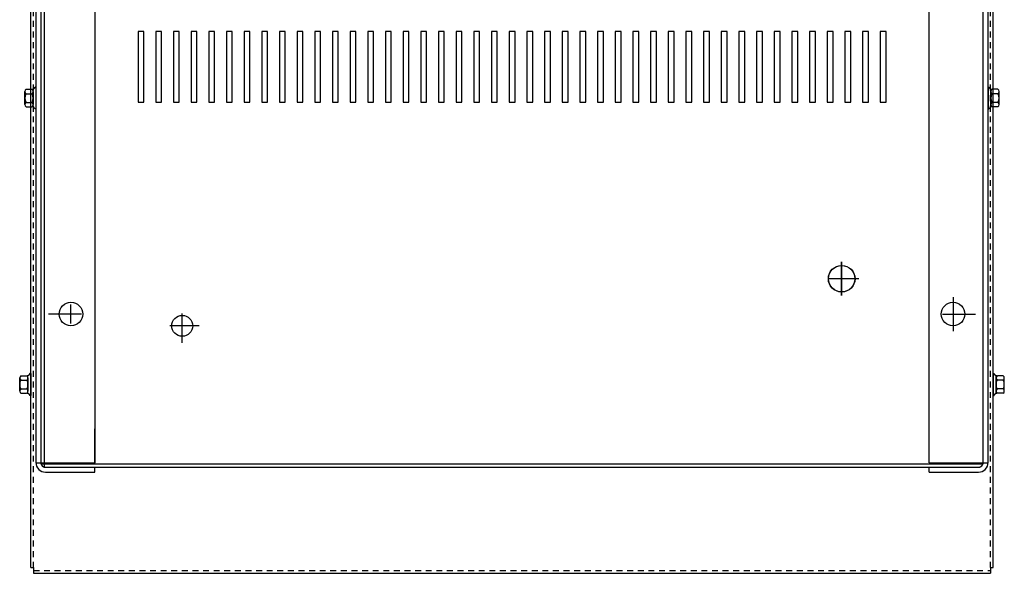
# Model space of a CAD drawing. Extents: x 38 to 185, y 28 to 119.
# Drawn here: x 43 to 64, y 83 to 95 of the extents above; entities that cross this region are included whole.
import ezdxf

# ---------------------------------------------------------------- set-up
doc = ezdxf.new("R2010")
doc.units = 0
doc.header["$LTSCALE"] = 0.5
doc.linetypes.add('CENTER', pattern=[2, 1.25, -0.25, 0.25, -0.25])
doc.linetypes.add('HIDDEN', pattern=[0.375, 0.25, -0.125])
doc.layers.get('0').update_dxf_attribs({"linetype": 'CONTINUOUS'})
for name, color, linetype in [('CABINET', 7, 'CONTINUOUS'), ('CENTER', 7, 'CENTER'), ('HIDDEN', 7, 'HIDDEN'), ('HW-OBJ', 7, 'CONTINUOUS')]:
    doc.layers.add(name, color=color, linetype=linetype)

msp = doc.modelspace()

# ---------------------------------------------------------------- linework, layer by layer
for p, q in [((43.457, 83.337), (43.457, 111.597)), ((63.885, 83.337), (63.885, 111.597)), ((43.457, 83.337), (43.516, 83.337)), ((43.516, 83.337), (43.516, 83.217)), ((43.516, 83.217), (63.826, 83.217)), ((63.826, 83.337), (63.826, 83.217)), ((63.826, 83.337), (63.885, 83.337))]:
    msp.add_line(p, q)
at = {"color": 7}
for p, q in [((43.567, 109.369), (43.567, 85.567)), ((43.671, 109.393), (43.671, 85.542)), ((43.671, 109.369), (43.671, 89.544)), ((43.746, 109.468), (43.746, 85.468)), ((44.817, 109.374), (44.817, 85.561)), ((62.525, 85.561), (62.525, 109.375)), ((63.671, 85.542), (63.671, 109.393)), ((63.775, 85.567), (63.775, 109.369)), ((43.567, 93.533), (43.552, 93.533)), ((63.775, 93.533), (63.79, 93.533)), ((43.567, 93.069), (43.552, 93.069)), ((63.775, 93.069), (63.79, 93.069)), ((43.457, 87.454), (43.442, 87.454)), ((63.885, 87.454), (63.9, 87.454)), ((43.457, 87.108), (43.457, 87.27)), ((43.457, 86.99), (43.442, 86.99)), ((63.885, 86.99), (63.9, 86.99)), ((44.817, 85.542), (44.817, 86.281)), ((43.567, 85.561), (44.817, 85.561)), ((43.671, 85.542), (63.671, 85.542)), ((43.746, 85.468), (63.597, 85.468)), ((43.771, 85.467), (44.817, 85.467)), ((44.817, 85.363), (44.817, 85.468)), ((62.525, 85.561), (63.775, 85.561)), ((62.525, 85.363), (62.525, 85.467)), ((62.525, 85.467), (63.571, 85.467)), ((43.771, 85.363), (44.817, 85.363)), ((62.525, 85.363), (63.571, 85.363))]:
    msp.add_line(p, q, dxfattribs=at)
for centre, radius in [((60.666, 89.468), 0.281), ((60.67, 89.468), 0.281), ((60.67, 89.468), 0.281), ((63.03, 88.718), 0.25), ((46.673, 88.468), 0.222)]:
    msp.add_circle(centre, radius)
for centre in [(44.312, 88.718), (63.03, 88.718)]:
    msp.add_circle(centre, 0.25, dxfattribs=at)
for centre, radius, start, end in [((43.771, 85.567), 0.204, 180, 270), ((43.771, 85.567), 0.1, 180, 270), ((63.571, 85.567), 0.204, 270, 0), ((63.571, 85.567), 0.1, 270, 0)]:
    msp.add_arc(centre, radius, start, end, dxfattribs=at)
at = {"layer": 'CABINET'}
for p, q in [((45.735, 94.714), (45.735, 93.214)), ((45.735, 94.714), (45.735, 93.214)), ((45.86, 94.714), (45.735, 94.714)), ((45.86, 94.714), (45.735, 94.714)), ((45.86, 93.214), (45.86, 94.714)), ((45.86, 93.214), (45.86, 94.714)), ((46.11, 94.714), (46.11, 93.214)), ((46.11, 94.714), (46.11, 93.214)), ((46.235, 94.714), (46.11, 94.714)), ((46.235, 94.714), (46.11, 94.714)), ((46.235, 93.214), (46.235, 94.714)), ((46.235, 93.214), (46.235, 94.714)), ((46.485, 94.714), (46.485, 93.214)), ((46.485, 94.714), (46.485, 93.214)), ((46.61, 94.714), (46.485, 94.714)), ((46.61, 94.714), (46.485, 94.714)), ((46.61, 93.214), (46.61, 94.714)), ((46.61, 93.214), (46.61, 94.714)), ((46.86, 94.714), (46.86, 93.214)), ((46.86, 94.714), (46.86, 93.214)), ((46.985, 94.714), (46.86, 94.714)), ((46.985, 94.714), (46.86, 94.714)), ((46.985, 93.214), (46.985, 94.714)), ((46.985, 93.214), (46.985, 94.714)), ((47.235, 94.714), (47.235, 93.214)), ((47.235, 94.714), (47.235, 93.214)), ((47.36, 94.714), (47.235, 94.714)), ((47.36, 94.714), (47.235, 94.714)), ((47.36, 93.214), (47.36, 94.714)), ((47.36, 93.214), (47.36, 94.714)), ((47.61, 94.714), (47.61, 93.214)), ((47.61, 94.714), (47.61, 93.214)), ((47.735, 94.714), (47.61, 94.714)), ((47.735, 94.714), (47.61, 94.714)), ((47.735, 93.214), (47.735, 94.714)), ((47.735, 93.214), (47.735, 94.714)), ((47.985, 94.714), (47.985, 93.214)), ((47.985, 94.714), (47.985, 93.214)), ((48.11, 94.714), (47.985, 94.714)), ((48.11, 94.714), (47.985, 94.714)), ((48.11, 93.214), (48.11, 94.714)), ((48.11, 93.214), (48.11, 94.714)), ((48.36, 94.714), (48.36, 93.214)), ((48.36, 94.714), (48.36, 93.214)), ((48.485, 94.714), (48.36, 94.714)), ((48.485, 94.714), (48.36, 94.714)), ((48.485, 93.214), (48.485, 94.714)), ((48.485, 93.214), (48.485, 94.714)), ((48.735, 94.714), (48.735, 93.214)), ((48.735, 94.714), (48.735, 93.214)), ((48.86, 94.714), (48.735, 94.714)), ((48.86, 94.714), (48.735, 94.714)), ((48.86, 93.214), (48.86, 94.714)), ((48.86, 93.214), (48.86, 94.714)), ((49.11, 94.714), (49.11, 93.214)), ((49.11, 94.714), (49.11, 93.214)), ((49.235, 94.714), (49.11, 94.714)), ((49.235, 94.714), (49.11, 94.714)), ((49.235, 93.214), (49.235, 94.714)), ((49.235, 93.214), (49.235, 94.714)), ((49.485, 94.714), (49.485, 93.214)), ((49.485, 94.714), (49.485, 93.214)), ((49.61, 94.714), (49.485, 94.714)), ((49.61, 94.714), (49.485, 94.714)), ((49.61, 93.214), (49.61, 94.714)), ((49.61, 93.214), (49.61, 94.714)), ((49.86, 94.714), (49.86, 93.214)), ((49.86, 94.714), (49.86, 93.214)), ((49.985, 94.714), (49.86, 94.714)), ((49.985, 94.714), (49.86, 94.714)), ((49.985, 93.214), (49.985, 94.714)), ((49.985, 93.214), (49.985, 94.714)), ((50.235, 94.714), (50.235, 93.214)), ((50.235, 94.714), (50.235, 93.214)), ((50.36, 94.714), (50.235, 94.714)), ((50.36, 94.714), (50.235, 94.714)), ((50.36, 93.214), (50.36, 94.714)), ((50.36, 93.214), (50.36, 94.714)), ((50.61, 94.714), (50.61, 93.214)), ((50.61, 94.714), (50.61, 93.214)), ((50.735, 94.714), (50.61, 94.714)), ((50.735, 94.714), (50.61, 94.714)), ((50.735, 93.214), (50.735, 94.714)), ((50.735, 93.214), (50.735, 94.714)), ((50.985, 94.714), (50.985, 93.214)), ((50.985, 94.714), (50.985, 93.214)), ((51.11, 94.714), (50.985, 94.714)), ((51.11, 94.714), (50.985, 94.714)), ((51.11, 93.214), (51.11, 94.714)), ((51.11, 93.214), (51.11, 94.714)), ((51.485, 94.714), (51.36, 94.714)), ((51.485, 94.714), (51.36, 94.714)), ((51.36, 94.714), (51.36, 93.214)), ((51.36, 94.714), (51.36, 93.214)), ((51.485, 93.214), (51.485, 94.714)), ((51.485, 93.214), (51.485, 94.714)), ((51.735, 94.714), (51.735, 93.214)), ((51.735, 94.714), (51.735, 93.214)), ((51.86, 94.714), (51.735, 94.714)), ((51.86, 94.714), (51.735, 94.714)), ((51.86, 93.214), (51.86, 94.714)), ((51.86, 93.214), (51.86, 94.714)), ((52.11, 94.714), (52.11, 93.214)), ((52.11, 94.714), (52.11, 93.214)), ((52.235, 94.714), (52.11, 94.714)), ((52.235, 94.714), (52.11, 94.714)), ((52.235, 93.214), (52.235, 94.714)), ((52.235, 93.214), (52.235, 94.714)), ((52.485, 94.714), (52.485, 93.214)), ((52.485, 94.714), (52.485, 93.214)), ((52.61, 94.714), (52.485, 94.714)), ((52.61, 94.714), (52.485, 94.714)), ((52.61, 93.214), (52.61, 94.714)), ((52.61, 93.214), (52.61, 94.714)), ((52.86, 94.714), (52.86, 93.214)), ((52.86, 94.714), (52.86, 93.214)), ((52.985, 94.714), (52.86, 94.714)), ((52.985, 94.714), (52.86, 94.714)), ((52.985, 93.214), (52.985, 94.714)), ((52.985, 93.214), (52.985, 94.714)), ((53.235, 94.714), (53.235, 93.214)), ((53.235, 94.714), (53.235, 93.214)), ((53.36, 94.714), (53.235, 94.714)), ((53.36, 94.714), (53.235, 94.714)), ((53.36, 93.214), (53.36, 94.714)), ((53.36, 93.214), (53.36, 94.714)), ((53.61, 94.714), (53.61, 93.214)), ((53.61, 94.714), (53.61, 93.214)), ((53.735, 94.714), (53.61, 94.714)), ((53.735, 94.714), (53.61, 94.714)), ((53.735, 93.214), (53.735, 94.714)), ((53.735, 93.214), (53.735, 94.714)), ((53.985, 94.714), (53.985, 93.214)), ((53.985, 94.714), (53.985, 93.214)), ((54.11, 94.714), (53.985, 94.714)), ((54.11, 94.714), (53.985, 94.714)), ((54.11, 93.214), (54.11, 94.714)), ((54.11, 93.214), (54.11, 94.714)), ((54.36, 94.714), (54.36, 93.214)), ((54.36, 94.714), (54.36, 93.214)), ((54.485, 94.714), (54.36, 94.714)), ((54.485, 94.714), (54.36, 94.714)), ((54.485, 93.214), (54.485, 94.714)), ((54.485, 93.214), (54.485, 94.714)), ((54.735, 94.714), (54.735, 93.214)), ((54.735, 94.714), (54.735, 93.214)), ((54.86, 94.714), (54.735, 94.714)), ((54.86, 94.714), (54.735, 94.714)), ((54.86, 93.214), (54.86, 94.714)), ((54.86, 93.214), (54.86, 94.714)), ((55.11, 94.714), (55.11, 93.214)), ((55.11, 94.714), (55.11, 93.214)), ((55.235, 94.714), (55.11, 94.714)), ((55.235, 94.714), (55.11, 94.714)), ((55.235, 93.214), (55.235, 94.714)), ((55.235, 93.214), (55.235, 94.714)), ((55.485, 94.714), (55.485, 93.214)), ((55.485, 94.714), (55.485, 93.214)), ((55.61, 94.714), (55.485, 94.714)), ((55.61, 94.714), (55.485, 94.714)), ((55.61, 93.214), (55.61, 94.714)), ((55.61, 93.214), (55.61, 94.714)), ((55.86, 94.714), (55.86, 93.214)), ((55.86, 94.714), (55.86, 93.214)), ((55.985, 94.714), (55.86, 94.714)), ((55.985, 94.714), (55.86, 94.714)), ((55.985, 93.214), (55.985, 94.714)), ((55.985, 93.214), (55.985, 94.714)), ((56.235, 94.714), (56.235, 93.214)), ((56.235, 94.714), (56.235, 93.214)), ((56.36, 94.714), (56.235, 94.714)), ((56.36, 94.714), (56.235, 94.714)), ((56.36, 93.214), (56.36, 94.714)), ((56.36, 93.214), (56.36, 94.714)), ((56.61, 94.714), (56.61, 93.214)), ((56.61, 94.714), (56.61, 93.214)), ((56.735, 94.714), (56.61, 94.714)), ((56.735, 94.714), (56.61, 94.714)), ((56.735, 93.214), (56.735, 94.714)), ((56.735, 93.214), (56.735, 94.714)), ((56.985, 94.714), (56.985, 93.214)), ((56.985, 94.714), (56.985, 93.214)), ((57.11, 94.714), (56.985, 94.714)), ((57.11, 94.714), (56.985, 94.714)), ((57.11, 93.214), (57.11, 94.714)), ((57.11, 93.214), (57.11, 94.714)), ((57.36, 94.714), (57.36, 93.214)), ((57.36, 94.714), (57.36, 93.214)), ((57.485, 94.714), (57.36, 94.714)), ((57.485, 94.714), (57.36, 94.714)), ((57.485, 93.214), (57.485, 94.714)), ((57.485, 93.214), (57.485, 94.714)), ((57.735, 94.714), (57.735, 93.214)), ((57.735, 94.714), (57.735, 93.214)), ((57.86, 94.714), (57.735, 94.714)), ((57.86, 94.714), (57.735, 94.714)), ((57.86, 93.214), (57.86, 94.714)), ((57.86, 93.214), (57.86, 94.714)), ((58.11, 94.714), (58.11, 93.214)), ((58.11, 94.714), (58.11, 93.214)), ((58.235, 94.714), (58.11, 94.714)), ((58.235, 94.714), (58.11, 94.714)), ((58.235, 93.214), (58.235, 94.714)), ((58.235, 93.214), (58.235, 94.714)), ((58.485, 94.714), (58.485, 93.214)), ((58.485, 94.714), (58.485, 93.214)), ((58.61, 94.714), (58.485, 94.714)), ((58.61, 94.714), (58.485, 94.714)), ((58.61, 93.214), (58.61, 94.714)), ((58.61, 93.214), (58.61, 94.714)), ((58.86, 94.714), (58.86, 93.214)), ((58.86, 94.714), (58.86, 93.214)), ((58.985, 94.714), (58.86, 94.714)), ((58.985, 94.714), (58.86, 94.714)), ((58.985, 93.214), (58.985, 94.714)), ((58.985, 93.214), (58.985, 94.714)), ((59.235, 94.714), (59.235, 93.214)), ((59.235, 94.714), (59.235, 93.214)), ((59.36, 94.714), (59.235, 94.714)), ((59.36, 94.714), (59.235, 94.714)), ((59.36, 93.214), (59.36, 94.714)), ((59.36, 93.214), (59.36, 94.714)), ((59.61, 94.714), (59.61, 93.214)), ((59.61, 94.714), (59.61, 93.214)), ((59.735, 94.714), (59.61, 94.714)), ((59.735, 94.714), (59.61, 94.714)), ((59.735, 93.214), (59.735, 94.714)), ((59.735, 93.214), (59.735, 94.714)), ((59.985, 94.714), (59.985, 93.214)), ((59.985, 94.714), (59.985, 93.214)), ((60.11, 94.714), (59.985, 94.714)), ((60.11, 94.714), (59.985, 94.714)), ((60.11, 93.214), (60.11, 94.714)), ((60.11, 93.214), (60.11, 94.714)), ((60.36, 94.714), (60.36, 93.214)), ((60.36, 94.714), (60.36, 93.214)), ((60.485, 94.714), (60.36, 94.714)), ((60.485, 94.714), (60.36, 94.714)), ((60.485, 93.214), (60.485, 94.714)), ((60.485, 93.214), (60.485, 94.714)), ((60.735, 94.714), (60.735, 93.214)), ((60.735, 94.714), (60.735, 93.214)), ((60.86, 94.714), (60.735, 94.714)), ((60.86, 94.714), (60.735, 94.714)), ((60.86, 93.214), (60.86, 94.714)), ((60.86, 93.214), (60.86, 94.714)), ((61.11, 94.714), (61.11, 93.214)), ((61.11, 94.714), (61.11, 93.214)), ((61.235, 94.714), (61.11, 94.714)), ((61.235, 94.714), (61.11, 94.714)), ((61.235, 93.214), (61.235, 94.714)), ((61.235, 93.214), (61.235, 94.714)), ((61.485, 94.714), (61.485, 93.214)), ((61.485, 94.714), (61.485, 93.214)), ((61.61, 94.714), (61.485, 94.714)), ((61.61, 94.714), (61.485, 94.714)), ((61.61, 93.214), (61.61, 94.714)), ((61.61, 93.214), (61.61, 94.714)), ((45.735, 93.214), (45.86, 93.214)), ((45.735, 93.214), (45.86, 93.214)), ((46.11, 93.214), (46.235, 93.214)), ((46.11, 93.214), (46.235, 93.214)), ((46.485, 93.214), (46.61, 93.214)), ((46.485, 93.214), (46.61, 93.214)), ((46.86, 93.214), (46.985, 93.214)), ((46.86, 93.214), (46.985, 93.214)), ((47.235, 93.214), (47.36, 93.214)), ((47.235, 93.214), (47.36, 93.214)), ((47.61, 93.214), (47.735, 93.214)), ((47.61, 93.214), (47.735, 93.214)), ((47.985, 93.214), (48.11, 93.214)), ((47.985, 93.214), (48.11, 93.214)), ((48.36, 93.214), (48.485, 93.214)), ((48.36, 93.214), (48.485, 93.214)), ((48.735, 93.214), (48.86, 93.214)), ((48.735, 93.214), (48.86, 93.214)), ((49.11, 93.214), (49.235, 93.214)), ((49.11, 93.214), (49.235, 93.214)), ((49.485, 93.214), (49.61, 93.214)), ((49.485, 93.214), (49.61, 93.214)), ((49.86, 93.214), (49.985, 93.214)), ((49.86, 93.214), (49.985, 93.214)), ((50.235, 93.214), (50.36, 93.214)), ((50.235, 93.214), (50.36, 93.214)), ((50.61, 93.214), (50.735, 93.214)), ((50.61, 93.214), (50.735, 93.214)), ((50.985, 93.214), (51.11, 93.214)), ((50.985, 93.214), (51.11, 93.214)), ((51.36, 93.214), (51.485, 93.214)), ((51.36, 93.214), (51.485, 93.214)), ((51.735, 93.214), (51.86, 93.214)), ((51.735, 93.214), (51.86, 93.214)), ((52.11, 93.214), (52.235, 93.214)), ((52.11, 93.214), (52.235, 93.214)), ((52.485, 93.214), (52.61, 93.214)), ((52.485, 93.214), (52.61, 93.214)), ((52.86, 93.214), (52.985, 93.214)), ((52.86, 93.214), (52.985, 93.214)), ((53.235, 93.214), (53.36, 93.214)), ((53.235, 93.214), (53.36, 93.214)), ((53.61, 93.214), (53.735, 93.214)), ((53.61, 93.214), (53.735, 93.214)), ((53.985, 93.214), (54.11, 93.214)), ((53.985, 93.214), (54.11, 93.214)), ((54.36, 93.214), (54.485, 93.214)), ((54.36, 93.214), (54.485, 93.214)), ((54.735, 93.214), (54.86, 93.214)), ((54.735, 93.214), (54.86, 93.214)), ((55.11, 93.214), (55.235, 93.214)), ((55.11, 93.214), (55.235, 93.214)), ((55.485, 93.214), (55.61, 93.214)), ((55.485, 93.214), (55.61, 93.214)), ((55.86, 93.214), (55.985, 93.214)), ((55.86, 93.214), (55.985, 93.214)), ((56.235, 93.214), (56.36, 93.214)), ((56.235, 93.214), (56.36, 93.214)), ((56.61, 93.214), (56.735, 93.214)), ((56.61, 93.214), (56.735, 93.214)), ((56.985, 93.214), (57.11, 93.214)), ((56.985, 93.214), (57.11, 93.214)), ((57.36, 93.214), (57.485, 93.214)), ((57.36, 93.214), (57.485, 93.214)), ((57.735, 93.214), (57.86, 93.214)), ((57.735, 93.214), (57.86, 93.214)), ((58.11, 93.214), (58.235, 93.214)), ((58.11, 93.214), (58.235, 93.214)), ((58.485, 93.214), (58.61, 93.214)), ((58.485, 93.214), (58.61, 93.214)), ((58.86, 93.214), (58.985, 93.214)), ((58.86, 93.214), (58.985, 93.214)), ((59.235, 93.214), (59.36, 93.214)), ((59.235, 93.214), (59.36, 93.214)), ((59.61, 93.214), (59.735, 93.214)), ((59.61, 93.214), (59.735, 93.214)), ((59.985, 93.214), (60.11, 93.214)), ((59.985, 93.214), (60.11, 93.214)), ((60.36, 93.214), (60.485, 93.214)), ((60.36, 93.214), (60.485, 93.214)), ((60.735, 93.214), (60.86, 93.214)), ((60.735, 93.214), (60.86, 93.214)), ((61.11, 93.214), (61.235, 93.214)), ((61.11, 93.214), (61.235, 93.214)), ((61.485, 93.214), (61.61, 93.214)), ((61.485, 93.214), (61.61, 93.214)), ((60.666, 89.108), (60.666, 89.828)), ((60.67, 89.108), (60.67, 89.828)), ((63.03, 89.078), (63.03, 88.358)), ((63.03, 89.078), (63.03, 88.358)), ((63.03, 89.078), (63.03, 88.358)), ((44.312, 88.518), (44.312, 88.918)), ((44.312, 88.518), (44.312, 88.918)), ((63.03, 88.918), (63.03, 88.518)), ((63.03, 88.918), (63.03, 88.518)), ((63.03, 88.918), (63.03, 88.518)), ((44.532, 88.718), (43.832, 88.718)), ((44.512, 88.718), (44.112, 88.718)), ((44.512, 88.718), (44.112, 88.718)), ((62.81, 88.718), (63.51, 88.718)), ((62.81, 88.718), (63.51, 88.718)), ((62.83, 88.718), (63.23, 88.718)), ((62.83, 88.718), (63.23, 88.718)), ((62.83, 88.718), (63.23, 88.718))]:
    msp.add_line(p, q, dxfattribs=at)
at = {"layer": 'CABINET', "linetype": 'CENTER'}
for p, q in [((60.67, 89.108), (60.67, 89.828)), ((61.03, 89.468), (60.31, 89.468))]:
    msp.add_line(p, q, dxfattribs=at)
at = {"layer": 'CABINET'}
for centre, radius in [((60.666, 89.468), 0.281), ((60.67, 89.468), 0.281), ((44.312, 88.718), 0.25), ((44.312, 88.718), 0.25), ((63.03, 88.718), 0.25), ((63.03, 88.718), 0.25), ((63.03, 88.718), 0.25)]:
    msp.add_circle(centre, radius, dxfattribs=at)
at = {"layer": 'CENTER'}
for p, q in [((60.666, 89.108), (60.666, 89.828)), ((60.67, 89.108), (60.67, 89.828)), ((60.67, 89.108), (60.67, 89.828)), ((63.03, 89.078), (63.03, 88.358)), ((46.673, 88.108), (46.673, 88.828)), ((63.03, 88.918), (63.03, 88.518)), ((62.83, 88.718), (63.23, 88.718)), ((47.033, 88.468), (46.313, 88.468))]:
    msp.add_line(p, q, dxfattribs=at)
at = {"layer": 'CENTER', "linetype": 'CENTER'}
for p, q in [((60.67, 89.108), (60.67, 89.828)), ((61.03, 89.468), (60.31, 89.468))]:
    msp.add_line(p, q, dxfattribs=at)
at = {"layer": 'CENTER', "color": 7}
for p, q in [((63.03, 89.078), (63.03, 88.358)), ((44.312, 88.518), (44.312, 88.918)), ((63.03, 88.918), (63.03, 88.518)), ((44.532, 88.718), (43.832, 88.718)), ((44.512, 88.718), (44.112, 88.718)), ((62.81, 88.718), (63.51, 88.718)), ((62.83, 88.718), (63.23, 88.718))]:
    msp.add_line(p, q, dxfattribs=at)
at = {"layer": 'HIDDEN'}
for p, q in [((43.516, 83.337), (43.516, 111.597)), ((63.826, 83.337), (63.826, 111.597)), ((43.516, 83.276), (63.826, 83.276))]:
    msp.add_line(p, q, dxfattribs=at)
at = {"layer": 'HIDDEN', "color": 7}
for p, q in [((43.671, 109.369), (43.671, 85.567)), ((63.671, 85.567), (63.671, 109.369))]:
    msp.add_line(p, q, dxfattribs=at)
at = {"layer": 'HW-OBJ', "color": 7}
for p, q in [((43.334, 93.161), (43.334, 93.44)), ((43.359, 93.487), (43.48, 93.487)), ((43.51, 93.11), (43.51, 93.491)), ((43.51, 93.44), (43.51, 93.161)), ((43.567, 93.533), (43.567, 93.069)), ((63.775, 93.533), (63.775, 93.069)), ((63.833, 93.11), (63.833, 93.491)), ((63.833, 93.441), (63.833, 93.161)), ((63.984, 93.487), (63.863, 93.487)), ((64.009, 93.161), (64.009, 93.441)), ((43.359, 93.394), (43.485, 93.394)), ((43.359, 93.208), (43.485, 93.208)), ((63.984, 93.394), (63.858, 93.394)), ((63.984, 93.208), (63.858, 93.208)), ((43.359, 93.115), (43.48, 93.115)), ((63.984, 93.115), (63.863, 93.115)), ((43.224, 87.083), (43.224, 87.362)), ((43.249, 87.408), (43.37, 87.408)), ((43.4, 87.032), (43.4, 87.413)), ((43.4, 87.362), (43.4, 87.083)), ((43.457, 87.454), (43.457, 86.99)), ((63.885, 87.454), (63.885, 86.99)), ((63.943, 87.032), (63.943, 87.413)), ((63.943, 87.362), (63.943, 87.083)), ((64.094, 87.408), (63.973, 87.408)), ((64.119, 87.083), (64.119, 87.362)), ((43.249, 87.315), (43.375, 87.315)), ((64.094, 87.315), (63.968, 87.315)), ((43.249, 87.129), (43.375, 87.129)), ((43.249, 87.036), (43.37, 87.036)), ((64.094, 87.129), (63.968, 87.129)), ((64.094, 87.036), (63.973, 87.036))]:
    msp.add_line(p, q, dxfattribs=at)
for centre, radius, start, end in [((43.39, 93.44), 0.0559, 123.6264, 236.3736), ((43.48, 93.567), 0.0806, 270, 334.4573), ((43.454, 93.44), 0.0559, 303.6264, 56.3736), ((63.863, 93.568), 0.0806, 205.5427, 270), ((63.889, 93.441), 0.0559, 123.6264, 236.3736), ((63.953, 93.441), 0.0559, 303.6264, 56.3736), ((43.52, 93.301), 0.186, 150, 210), ((43.39, 93.161), 0.0559, 123.6264, 236.3736), ((43.324, 93.301), 0.186, 330, 30), ((43.454, 93.161), 0.0559, 303.6264, 56.3736), ((64.019, 93.301), 0.186, 150, 210), ((63.889, 93.161), 0.0559, 123.6264, 236.3736), ((63.823, 93.301), 0.186, 330, 30), ((63.953, 93.161), 0.0559, 303.6264, 56.3736), ((43.48, 93.034), 0.0806, 25.5427, 90), ((63.863, 93.034), 0.0806, 90, 154.4573), ((43.28, 87.362), 0.0559, 123.6264, 236.3736), ((43.37, 87.489), 0.0806, 270, 334.4573), ((43.344, 87.362), 0.0559, 303.6264, 56.3736), ((63.973, 87.489), 0.0806, 205.5427, 270), ((63.999, 87.362), 0.0559, 123.6264, 236.3736), ((64.063, 87.362), 0.0559, 303.6264, 56.3736), ((43.41, 87.222), 0.186, 150, 210), ((43.214, 87.222), 0.186, 330, 30), ((64.129, 87.222), 0.186, 150, 210), ((63.933, 87.222), 0.186, 330, 30), ((43.28, 87.083), 0.0559, 123.6264, 236.3736), ((43.37, 86.956), 0.0806, 25.5427, 90), ((43.344, 87.083), 0.0559, 303.6264, 56.3736), ((63.973, 86.956), 0.0806, 90, 154.4573), ((63.999, 87.083), 0.0559, 123.6264, 236.3736), ((64.063, 87.083), 0.0559, 303.6264, 56.3736)]:
    msp.add_arc(centre, radius, start, end, dxfattribs=at)

doc.saveas('drawing.dxf')
